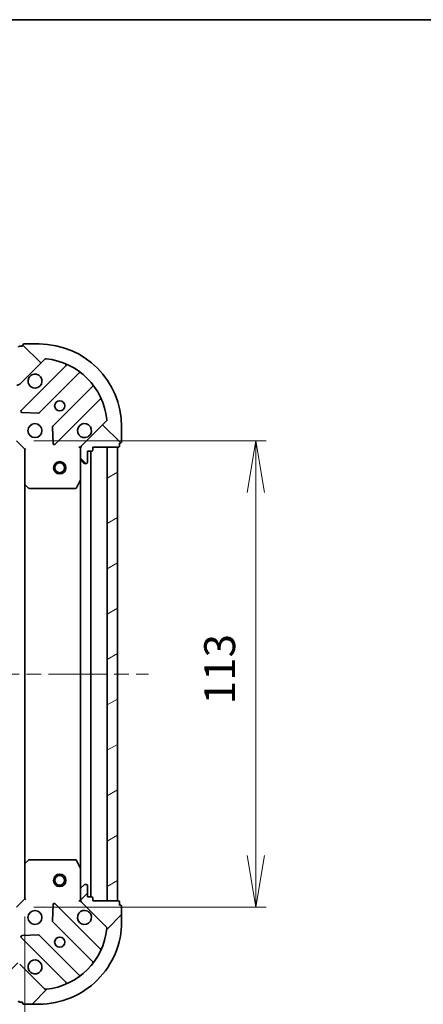
# Model space of a CAD drawing. Units: millimetres. Extents: x 36 to 5635, y 20 to 863.
# Drawn here: x 1201 to 1299, y 624 to 863 of the extents above; entities that cross this region are included whole.
import ezdxf

# ---------------------------------------------------------------- set-up
doc = ezdxf.new("R2010")
doc.units = ezdxf.units.MM
doc.header["$LTSCALE"] = 2.5
doc.linetypes.add('CHAIN', pattern=[0.35429999999999995, 0.2362, -0.0295, 0.0591, -0.0295])
doc.layers.get('Defpoints').update_dxf_attribs({"lineweight": 25})
for name, color, linetype, lineweight in [('Border (ISO)', 7, 'Continuous', 35), ('Centerline (ISO)', 131, 'Continuous', 18), ('Dimension (ISO)', 7, 'Continuous', 18), ('Hatch (ISO)', 1, 'Continuous', 18), ('Visible (ISO)', 7, 'Continuous', 35)]:
    doc.layers.add(name, color=color, linetype=linetype, lineweight=lineweight)
doc.styles.add('Note Text (TK)', font='MS PGothic.ttf')
doc.dimstyles.new('Default - Method 1b (TK)', dxfattribs={"dimscale": 2.5, "dimtxt": 2.5, "dimasz": 2.5, "dimexe": 1, "dimexo": 1.499999999999999, "dimgap": 1, "dimtad": 1, "dimtoh": 1, "dimdsep": 46, "dimtxsty": 'Note Text (TK)', "dimblk": 'OPEN', "dimcen": 0.09, "dimdle": 5, "dimclrd": 100, "dimclre": 100, "dimclrt": 7, "dimadec": 1, "dimazin": 1, "dimtfac": 1, "dimtmove": 0, "dimatfit": 3, "dimldrblk": 'OPEN', "dimfxl": 1, "dimtolj": 1, "dimlwd": -1, "dimlwe": -1, "dimarcsym": 0})

# ---------------------------------------------------------------- blocks, each defined once
blk = doc.blocks.new('Borders tk図枠')
at = {"layer": 'Border (ISO)'}
blk.add_line((14.49999999999999, 289), (405.4999999999999, 289), dxfattribs=at)
blk = doc.blocks.new('_Open')
at = {"color": 0, "linetype": 'ByBlock', "lineweight": -2}
for p, q in [((-1, 0.1666666666666666), (0, 0)), ((-1, -0.1666666666666666), (0, 0)), ((0, 0), (-1, 0))]:
    blk.add_line(p, q, dxfattribs=at)
blk = doc.blocks.new('*D27')
at = {"layer": 'Defpoints', "color": 0}
for p in [(1089.540557755121, 649.3947300828859), (1202.540557755124, 649.3947300826751), (1202.540557755124, 592.1070861334201)]:
    blk.add_point(p, dxfattribs=at)
at = {"layer": 'Dimension (ISO)', "color": 100}
for p, q in [((1089.540557755121, 645.644730082886), (1089.540557755121, 589.6070861334201)), ((1202.540557755124, 645.644730082675), (1202.540557755124, 589.6070861334201)), ((1102.040557755121, 592.1070861334201), (1190.040557755124, 592.1070861334201))]:
    blk.add_line(p, q, dxfattribs=at)
at = {"layer": 'Dimension (ISO)', "color": 100, "xscale": 12.5, "yscale": 12.5, "zscale": 12.5, "rotation": 180}
blk.add_blockref('_Open', (1089.540557755121, 592.1070861334201), dxfattribs=at)
at = {"layer": 'Dimension (ISO)', "color": 100, "xscale": 12.5, "yscale": 12.5, "zscale": 12.5}
blk.add_blockref('_Open', (1202.540557755124, 592.1070861334201), dxfattribs=at)
at = {"layer": 'Dimension (ISO)', "color": 7, "insert": (1138.711012300578, 600.8570861334201), "char_height": 7.5, "attachment_point": 4, "style": 'Note Text (TK)'}
blk.add_mtext('\\A1;113', dxfattribs=at)
blk = doc.blocks.new('*D28')
at = {"layer": 'Defpoints', "color": 0}
for p in [(1201.040557755307, 760.8947300826967), (1258.55789080689, 760.8947300826967), (1201.040557755099, 647.8947300827004)]:
    blk.add_point(p, dxfattribs=at)
at = {"layer": 'Dimension (ISO)', "color": 100}
for p, q in [((1204.790557755307, 760.8947300826967), (1261.05789080689, 760.8947300826967)), ((1258.55789080689, 660.3947300827004), (1258.55789080689, 748.3947300826967)), ((1204.790557755099, 647.8947300827004), (1261.05789080689, 647.8947300827004))]:
    blk.add_line(p, q, dxfattribs=at)
at = {"layer": 'Dimension (ISO)', "color": 100, "xscale": 12.5, "yscale": 12.5, "zscale": 12.5}
for p, rotation in [((1258.55789080689, 760.8947300826967), 90), ((1258.55789080689, 647.8947300827004), 270)]:
    blk.add_blockref('_Open', p, dxfattribs=dict(at, rotation=rotation))
at = {"layer": 'Dimension (ISO)', "color": 7, "insert": (1249.80789080689, 697.0651846281529), "char_height": 7.5, "attachment_point": 4, "rotation": 90, "style": 'Note Text (TK)'}
blk.add_mtext('\\A1;113', dxfattribs=at)

msp = doc.modelspace()

# ---------------------------------------------------------------- hatches: boundary and pattern name
at = {"layer": 'Hatch (ISO)'}
h = msp.add_hatch(dxfattribs=at)
h.set_pattern_fill('ANSI31', color=256, scale=76.2, angle=90.00021045915, style=0)
h.set_pattern_definition([(135.0002104591499, (980.0009538363804, -4.053859149030344), (-6.735167351014435, -6.73521683049842), [])])
edge = h.paths.add_edge_path()
edge.add_ellipse((1217.040557755302, 758.9805165202777), major_axis=(-0.7071067811878466, -0.7071067811852486), ratio=1, start_angle=270.0000000000002, end_angle=314.9999999999999)
edge.add_line((1216.040557755302, 758.9805165202796), (1216.040557755298, 756.6018368638393))
edge.add_ellipse((1216.540557755298, 756.6018368638382), major_axis=(-9.196e-13, -0.5000000000000006), ratio=1, start_angle=270.0000000000006, end_angle=315.0000000000003)
edge.add_line((1216.187004364704, 756.2482834732455), (1216.894111145889, 755.5411766920578))
edge.add_ellipse((1217.247664536483, 755.8947300826504), major_axis=(0.3535533905926248, -0.3535533905939254), ratio=1, start_angle=269.9999999999989, end_angle=314.9999999999995)
edge.add_line((1217.247664536482, 755.3947300826504), (1217.440557755295, 755.39473008265))
edge.add_ellipse((1217.440557755296, 755.69473008265), major_axis=(0.299999999999998, -5.54e-13), ratio=1, start_angle=270.0000000000006, end_angle=360.0000000000023)
edge.add_line((1217.740557755296, 755.6947300826496), (1217.740557755301, 758.3947300826495))
edge.add_line((1217.740557755301, 758.3947300826495), (1218.740557755301, 758.3947300826476))
edge.add_ellipse((1218.740557755301, 758.6947300826477), major_axis=(0.3000000000000003, -5.54e-13), ratio=1, start_angle=269.9999999999989, end_angle=360.0000000000023)
edge.add_line((1219.040557755302, 758.694730082647), (1219.040557755303, 759.3947300826471))
edge.add_line((1219.040557755303, 759.3947300826471), (1225.240557755303, 759.3947300826356))
edge.add_ellipse((1225.240557755303, 759.6947300826357), major_axis=(0.3000000000000003, -5.54e-13), ratio=1, start_angle=269.9999999999989, end_angle=360.0000000000023)
edge.add_line((1225.540557755304, 759.6947300826351), (1225.540557755305, 760.3947300826352))
edge.add_line((1225.540557755304, 760.3947300826351), (1225.740557755305, 760.3947300826347))
edge.add_ellipse((1225.740557755305, 760.6947300826348), major_axis=(0.3000000000000014, -5.496e-13), ratio=1, start_angle=269.9999999999998, end_angle=359.9999999999981)
edge.add_line((1226.040557755305, 760.6947300826342), (1226.040557755312, 764.3947300826343))
edge.add_ellipse((1206.040557755312, 764.394730082671), major_axis=(3.67726e-11, 20), ratio=1, start_angle=270, end_angle=360)
edge.add_line((1206.040557755349, 784.3947300826711), (1202.340557755349, 784.3947300826779))
edge.add_ellipse((1202.340557755348, 784.0947300826778), major_axis=(-0.299999999999998, 5.518e-13), ratio=1, start_angle=269.9999999999985, end_angle=360.0000000000002)
edge.add_line((1202.040557755348, 784.0947300826783), (1202.040557755348, 783.8947300826783))
edge.add_line((1202.040557755348, 783.8947300826784), (1201.340557755348, 783.8947300826796))
edge.add_ellipse((1201.340557755347, 783.5947300826797), major_axis=(-0.299999999999998, 5.54e-13), ratio=1, start_angle=270.0000000000006, end_angle=360.0000000000023)
edge.add_line((1201.040557755347, 783.5947300826801), (1201.040557755336, 777.3947300826802))
edge.add_line((1201.040557755336, 777.3947300826802), (1200.340557755336, 777.3947300826813))
edge.add_ellipse((1200.340557755335, 777.0947300826815), major_axis=(-0.299999999999998, 5.518e-13), ratio=1, start_angle=270.0000000000002, end_angle=360.0000000000002)
edge.add_line((1200.040557755335, 777.094730082682), (1200.040557755333, 776.0947300826821))
edge.add_line((1200.040557755333, 776.0947300826821), (1197.340557755333, 776.094730082687))
edge.add_ellipse((1197.340557755333, 775.794730082687), major_axis=(-0.299999999999998, 5.54e-13), ratio=1, start_angle=269.9999999999989, end_angle=360.0000000000023)
edge.add_line((1197.040557755333, 775.7947300826876), (1197.040557755333, 775.6018368638742))
edge.add_ellipse((1197.540557755332, 775.6018368638732), major_axis=(-9.196e-13, -0.4999999999999983), ratio=1, start_angle=269.9999999999995, end_angle=315.0000000000003)
edge.add_line((1197.187004364739, 775.2482834732806), (1197.894111145924, 774.5411766920928))
edge.add_ellipse((1198.247664536518, 774.8947300826853), major_axis=(0.353553390592624, -0.3535533905939235), ratio=1, start_angle=269.9999999999973, end_angle=315.0000000000005)
edge.add_line((1198.247664536517, 774.3947300826854), (1200.626344192957, 774.394730082681))
edge.add_ellipse((1200.626344192959, 775.3947300826809), major_axis=(0.9999999999999941, -1.8415e-12), ratio=1, start_angle=270.0000000000002, end_angle=314.9999999999993)
edge.add_line((1201.333450974144, 774.6876233014931), (1207.311435753519, 780.6656080808452))
edge.add_ellipse((1207.664989144111, 780.3120546902514), major_axis=(0.3535533905939212, 0.3535533905926233), ratio=1, start_angle=39.172893488880504, end_angle=90.00000000000148, ccw=False)
edge.add_ellipse((1206.040557755312, 764.394730082671), major_axis=(16.41474100156727, -1.675194869699161), ratio=1, start_angle=11.65421302223848, end_angle=89.99999999999989, ccw=False)
edge.add_ellipse((1221.957882362898, 766.0191614714117), major_axis=(0.050763480898145, -0.4974163939870734), ratio=1, start_angle=39.17289348888028, end_angle=90.00000000000108, ccw=False)
edge.add_line((1222.311435753491, 765.6656080808178), (1216.333450974117, 759.6876233014655))
h = msp.add_hatch(dxfattribs=at)
h.set_pattern_fill('ANSI31', color=256, scale=76.2, angle=-14.99997778074499, style=0)
h.set_pattern_definition([(30.000022219255, (980.0009538363804, -4.053859149030344), (-4.762503198912995, 8.248890124152672), [])])
h.paths.add_polyline_path([(1225.040557755302, 759.3947300826362), (1222.540557755303, 759.3947300826406), (1222.540557755108, 649.3947300826406), (1225.040557755108, 649.3947300826362)])
h = msp.add_hatch(dxfattribs=at)
h.set_pattern_fill('ANSI31', color=256, scale=76.2, style=0)
h.set_pattern_definition([(45, (980.0009538363804, -4.053859149030344), (-6.735192090801866, 6.735192090801866), [])])
edge = h.paths.add_edge_path()
edge.add_ellipse((1200.626344192699, 633.3947300826845), major_axis=(-0.7071067811852493, 0.707106781187846), ratio=1, start_angle=270.0000000000001, end_angle=314.9999999999999)
edge.add_line((1200.6263441927, 634.3947300826845), (1198.24766453626, 634.3947300826889))
edge.add_ellipse((1198.24766453626, 633.8947300826889), major_axis=(-0.5000000000000006, 9.191e-13), ratio=1, start_angle=270.0000000000005, end_angle=315.0000000000002)
edge.add_line((1197.894111145667, 634.2482834732829), (1197.187004364479, 633.5411766920977))
edge.add_ellipse((1197.540557755072, 633.1876233015035), major_axis=(-0.353553390593925, -0.3535533905926252), ratio=1, start_angle=269.9999999999988, end_angle=315.0000000000005)
edge.add_line((1197.040557755072, 633.1876233015045), (1197.040557755071, 632.9947300826911))
edge.add_ellipse((1197.340557755071, 632.9947300826906), major_axis=(-5.537e-13, -0.299999999999998), ratio=1, start_angle=270.0000000000006, end_angle=360.0000000000023)
edge.add_line((1197.340557755071, 632.6947300826905), (1200.040557755071, 632.6947300826855))
edge.add_line((1200.040557755071, 632.6947300826856), (1200.040557755069, 631.6947300826856))
edge.add_ellipse((1200.340557755069, 631.694730082685), major_axis=(-5.537e-13, -0.3000000000000003), ratio=1, start_angle=270.0000000000006, end_angle=360.0000000000023)
edge.add_line((1200.340557755068, 631.3947300826851), (1201.040557755068, 631.3947300826839))
edge.add_line((1201.040557755068, 631.3947300826839), (1201.040557755057, 625.1947300826838))
edge.add_ellipse((1201.340557755057, 625.1947300826832), major_axis=(-5.537e-13, -0.3000000000000003), ratio=1, start_angle=270.0000000000006, end_angle=360.0000000000023)
edge.add_line((1201.340557755056, 624.8947300826833), (1202.040557755056, 624.894730082682))
edge.add_line((1202.040557755056, 624.8947300826819), (1202.040557755056, 624.6947300826819))
edge.add_ellipse((1202.340557755056, 624.6947300826814), major_axis=(-5.493e-13, -0.3000000000000014), ratio=1, start_angle=269.9999999999998, end_angle=359.999999999998)
edge.add_line((1202.340557755056, 624.3947300826813), (1206.040557755056, 624.3947300826746))
edge.add_ellipse((1206.040557755092, 644.3947300826745), major_axis=(20, -3.67527e-11), ratio=1, start_angle=270, end_angle=360)
edge.add_line((1226.040557755092, 644.3947300826378), (1226.040557755099, 648.0947300826379))
edge.add_ellipse((1225.740557755099, 648.0947300826382), major_axis=(5.515e-13, 0.299999999999998), ratio=1, start_angle=269.9999999999985, end_angle=360.0000000000002)
edge.add_line((1225.7405577551, 648.3947300826383), (1225.5405577551, 648.3947300826387))
edge.add_line((1225.540557755099, 648.3947300826387), (1225.540557755101, 649.0947300826388))
edge.add_ellipse((1225.240557755101, 649.0947300826392), major_axis=(5.537e-13, 0.299999999999998), ratio=1, start_angle=270.0000000000006, end_angle=360.0000000000023)
edge.add_line((1225.240557755101, 649.3947300826392), (1219.040557755102, 649.3947300826507))
edge.add_line((1219.040557755102, 649.3947300826508), (1219.040557755103, 650.0947300826506))
edge.add_ellipse((1218.740557755103, 650.0947300826513), major_axis=(5.515e-13, 0.299999999999998), ratio=1, start_angle=269.9999999999985, end_angle=360.0000000000002)
edge.add_line((1218.740557755103, 650.3947300826512), (1217.740557755103, 650.394730082653))
edge.add_line((1217.740557755103, 650.3947300826532), (1217.740557755108, 653.0947300826531))
edge.add_ellipse((1217.440557755108, 653.0947300826537), major_axis=(5.537e-13, 0.299999999999998), ratio=1, start_angle=269.9999999999989, end_angle=360.0000000000023)
edge.add_line((1217.440557755109, 653.3947300826536), (1217.247664536295, 653.394730082654))
edge.add_ellipse((1217.247664536294, 652.8947300826541), major_axis=(-0.4999999999999983, 9.191e-13), ratio=1, start_angle=270.0000000000005, end_angle=315.0000000000002)
edge.add_line((1216.894111145702, 653.2482834732479), (1216.187004364514, 652.5411766920627))
edge.add_ellipse((1216.540557755106, 652.1876233014686), major_axis=(-0.353553390593923, -0.3535533905926242), ratio=1, start_angle=269.9999999999973, end_angle=315.0000000000004)
edge.add_line((1216.040557755106, 652.1876233014697), (1216.040557755102, 649.8089436450293))
edge.add_ellipse((1217.040557755102, 649.8089436450275), major_axis=(-1.8405e-12, -0.9999999999999941), ratio=1, start_angle=269.9999999999996, end_angle=314.9999999999993)
edge.add_line((1216.333450973914, 649.1018368638422), (1222.311435753266, 643.1238520844679))
edge.add_ellipse((1221.957882362673, 642.7702986938754), major_axis=(0.3535533905926234, -0.3535533905939208), ratio=1, start_angle=39.17289348888039, end_angle=90.00000000000148, ccw=False)
edge.add_ellipse((1206.040557755092, 644.3947300826745), major_axis=(-1.675194869699145, -16.41474100156727), ratio=1, start_angle=11.65421302223848, end_angle=90, ccw=False)
edge.add_ellipse((1207.664989143833, 628.4774054750883), major_axis=(-0.4974163939870735, -0.0507634808981455), ratio=1, start_angle=39.172893488881016, end_angle=90.0000000000021, ccw=False)
edge.add_line((1207.311435753239, 628.1238520844956), (1201.333450973887, 634.1018368638698))

# ---------------------------------------------------------------- linework, layer by layer
at = {"layer": 'Centerline (ISO)', "linetype": 'CHAIN', "ltscale": 23.99096870422363}
msp.add_line((1059.540557755206, 704.3947300829404), (1232.540557755205, 704.3947300826225), dxfattribs=at)
at = {"layer": 'Visible (ISO)'}
for p, q in [((1202.040557755348, 783.8947300826784), (1201.340557755348, 783.8947300826796)), ((1202.040557755348, 784.0947300826784), (1202.040557755348, 783.8947300826784)), ((1206.040557755349, 784.3947300826712), (1202.340557755349, 784.3947300826779)), ((1201.333450974144, 774.6876233014932), (1207.311435753519, 780.6656080808453)), ((1212.553074766788, 779.1072470941075), (1201.729734256344, 768.283906583703)), ((1206.083645552681, 767.688070411727), (1215.783080644076, 777.3875055030869)), ((1219.033333175765, 774.1372529713865), (1209.333898084369, 764.437817880027)), ((1209.929734256329, 760.0839065836878), (1220.753074766773, 770.9072470940923)), ((1201.928780474489, 767.772060082872), (1205.858427702115, 767.6004879796089)), ((1209.24631565225, 764.2126000294614), (1209.417887755499, 760.2829528018351)), ((1222.311435753491, 765.6656080808176), (1216.333450974117, 759.6876233014654)), ((1226.040557755305, 760.6947300826342), (1226.040557755312, 764.3947300826343)), ((1200.540557755306, 760.8947300826811), (1202.540557755303, 758.8947300826774)), ((1202.840557755303, 759.0189941513888), (1202.540557755303, 758.8947300826774)), ((1216.040557755303, 759.3947300826526), (1215.69029200879, 759.3947300826507)), ((1216.040557755303, 759.3947300826526), (1216.130378034179, 759.3947300826524)), ((1216.040557755303, 758.9806353664989), (1216.040557755303, 759.3947300826526)), ((1216.040557755302, 758.9805165202794), (1216.040557755298, 756.6018368638391)), ((1219.040557755302, 758.694730082647), (1219.040557755303, 759.3947300826471)), ((1219.040557755303, 759.3947300826471), (1225.240557755303, 759.3947300826356)), ((1225.040557755303, 759.3947300826371), (1222.540557755303, 759.3947300826414)), ((1222.540557755303, 759.3947300826414), (1222.540557755108, 649.3947300826399)), ((1225.040557755108, 649.3947300826355), (1225.040557755303, 759.3947300826371)), ((1225.540557755304, 759.6947300826351), (1225.540557755305, 760.3947300826351)), ((1225.540557755305, 760.3947300826351), (1225.740557755305, 760.3947300826349)), ((1202.540557755303, 758.8947300826774), (1202.540557755287, 750.4581275479388)), ((1216.040557755289, 751.4655504759024), (1216.040557755299, 756.6018368638391)), ((1217.740557755296, 755.6947300826494), (1217.740557755301, 758.3947300826494)), ((1217.740557755301, 758.3947300826494), (1218.740557755301, 758.3947300826475)), ((1218.540557755111, 650.3947300826507), (1218.540557755301, 758.394730082649)), ((1216.187004364704, 756.2482834732455), (1216.894111145889, 755.5411766920578)), ((1217.247664536482, 755.3947300826503), (1217.440557755296, 755.3947300826499)), ((1202.540557755287, 750.4581275479396), (1202.540557755124, 658.3313326174188)), ((1202.635901360574, 750.2387744989436), (1203.454119436952, 749.4753770336807)), ((1203.658775831664, 749.3947300826753), (1214.85514755866, 749.3947300826547)), ((1215.123475715961, 749.560566004004), (1216.008885912589, 751.3313863972525)), ((1216.040557755289, 751.4655504759033), (1216.040557755123, 657.3239096894056)), ((1203.454119436787, 659.3140831316741), (1202.635901360406, 658.5506856664141)), ((1214.855147558495, 659.3947300826584), (1203.658775831499, 659.394730082679)), ((1216.008885912417, 657.4580737680562), (1215.123475715795, 659.2288941613078)), ((1202.540557755118, 658.3313326174195), (1202.540557755103, 649.8947300826809)), ((1216.040557755107, 652.1876233014697), (1216.040557755116, 657.3239096894062)), ((1216.040557755106, 652.1876233014694), (1216.040557755102, 649.8089436450292)), ((1216.894111145702, 653.2482834732479), (1216.187004364514, 652.5411766920625)), ((1217.440557755109, 653.3947300826536), (1217.247664536295, 653.394730082654)), ((1217.740557755103, 650.3947300826532), (1217.740557755108, 653.094730082653)), ((1202.540557755103, 649.8947300826809), (1200.540557755099, 647.8947300826846)), ((1202.540557755103, 649.8947300826809), (1202.840557755102, 649.7704660139685)), ((1215.690292008588, 649.3947300826594), (1216.040557755102, 649.3947300826561)), ((1216.040557755102, 649.3947300826561), (1216.040557755103, 649.80882479881)), ((1216.130378033978, 649.394730082656), (1216.040557755101, 649.3947300826561)), ((1218.740557755103, 650.3947300826512), (1217.740557755103, 650.3947300826532)), ((1219.040557755101, 649.3947300826508), (1219.040557755103, 650.0947300826506)), ((1225.240557755101, 649.3947300826392), (1219.040557755101, 649.3947300826508)), ((1222.540557755108, 649.3947300826399), (1225.040557755108, 649.3947300826355)), ((1209.417887755294, 648.506507363498), (1209.246315652031, 644.5768601358722)), ((1220.753074766529, 637.8822130711991), (1209.929734256125, 648.7055535816434)), ((1216.333450973914, 649.1018368638422), (1222.311435753266, 643.1238520844681)), ((1225.540557755099, 648.3947300826387), (1225.540557755101, 649.0947300826388)), ((1225.7405577551, 648.3947300826383), (1225.540557755099, 648.3947300826387)), ((1226.040557755092, 644.3947300826378), (1226.040557755099, 648.0947300826379)), ((1209.333898084149, 644.3516422853066), (1219.033333175508, 634.6522071939112)), ((1201.72973425611, 640.5055535816584), (1212.553074766514, 629.6822130712143)), ((1205.858427701883, 641.1889721857374), (1201.928780474257, 641.0174000824886)), ((1215.783080643808, 631.4019546622231), (1206.083645552449, 641.1013897536185)), ((1207.311435753239, 628.1238520844956), (1201.333450973887, 634.1018368638698)), ((1201.340557755056, 624.8947300826833), (1202.040557755056, 624.894730082682)), ((1202.040557755056, 624.894730082682), (1202.040557755056, 624.6947300826819)), ((1202.340557755056, 624.3947300826816), (1206.040557755056, 624.3947300826748))]:
    msp.add_line(p, q, dxfattribs=at)
for centre, radius in [((1211.040557755322, 769.3947300826618), 1.229500000000011), ((1205.040557755311, 763.3947300826728), 1.700000000000015), ((1211.040557755316, 754.394730082661), 1.499999999999997), ((1211.040557755317, 754.394730082661), 1.193274999999998), ((1211.040557755139, 654.394730082661), 1.499999999999997), ((1211.04055775514, 654.394730082661), 1.193274999999998), ((1205.040557755095, 645.3947300826763), 1.69999999999999), ((1211.040557755084, 639.3947300826654), 1.229499999999992)]:
    msp.add_circle(centre, radius, dxfattribs=at)
for centre, radius, start, end in [((1201.340557755347, 783.5947300826798), 0.3000000000000027, 89.99999999989578, 180), ((1202.340557755348, 784.094730082678), 0.3000000000000028, 89.99999999989578, 180), ((1206.040557755312, 764.394730082671), 20.00000000000019, 0, 89.99999999989578), ((1207.664989144111, 780.3120546902514), 0.5000000000000041, 84.17289348877222, 134.999999999892), ((1206.040557755312, 764.394730082671), 16.50000000000015, 5.82710651101321, 84.17289348877222), ((1212.340942732432, 779.3193791284639), 0.3000000000000033, 314.9999999998974, 67.11314160338877), ((1205.040557755333, 775.3947300826728), 1.700000000000015, 152.4998288191898, 117.5001711805975), ((1215.995212678432, 777.1753734687305), 0.3000000000000007, 52.08550031235887, 134.9999999998974), ((1200.626344192959, 775.3947300826811), 1.000000000000009, 269.9999999998958, 314.9999999998966), ((1218.821201141409, 774.3493850057429), 0.3000000000000045, 314.9999999998974, 37.91449968744248), ((1220.965206801129, 770.695115059736), 0.3000000000000031, 22.88685839640814, 134.9999999998992), ((1201.941866290699, 768.0717745493466), 0.3000000000000024, 134.9999999998974, 267.4999999998971), ((1205.871513518325, 767.9002024460834), 0.3000000000000042, 267.4999999998971, 314.9999999998974), ((1209.546030118725, 764.2256858456705), 0.3000000000000025, 134.9999999998974, 182.4999999998999), ((1217.040557755311, 763.3947300826507), 1.700000000000015, 332.4998288191902, 297.5001711805974), ((1221.957882362898, 766.0191614714116), 0.5000000000000048, 314.9999999998977, 5.827106511018677), ((1209.717602221973, 760.2960386180442), 0.300000000000001, 182.4999999998999, 314.9999999999138), ((1217.040557755302, 758.9805165202775), 1.000000000000008, 134.999999999892, 180), ((1225.240557755303, 759.6947300826357), 0.3000000000000027, 269.9999999998958, 0), ((1225.740557755305, 760.6947300826348), 0.3000000000000027, 269.9999999998958, 0), ((1216.540557755298, 756.6018368638381), 0.5000000000000047, 180, 224.9999999998962), ((1218.740557755302, 758.6947300826477), 0.3000000000000027, 269.9999999998958, 0), ((1217.247664536483, 755.8947300826503), 0.5000000000000041, 224.9999999998972, 269.9999999998958), ((1217.440557755296, 755.6947300826499), 0.3000000000000027, 269.9999999998958, 0), ((1202.840557755287, 750.4581275479381), 0.3000000000000031, 180, 226.9851427947026), ((1203.658775831665, 749.6947300826753), 0.3000000000000027, 226.9851427947026, 269.9999999998958), ((1214.855147558661, 749.6947300826547), 0.3000000000000032, 269.9999999998958, 333.4349488228166), ((1215.740557755289, 751.4655504759031), 0.3000000000000027, 333.4349488228166, 0), ((1203.658775831499, 659.0947300826789), 0.3000000000000009, 89.99999999989578, 133.0148572050745), ((1214.855147558495, 659.0947300826583), 0.2999999999999985, 26.56505117697877, 89.99999999989578), ((1202.840557755118, 658.331332617419), 0.2999999999999985, 133.0148572050906, 180), ((1215.740557755117, 657.3239096894068), 0.2999999999999987, 0, 26.56505117697877), ((1216.540557755106, 652.1876233014686), 0.4999999999999972, 134.999999999892, 180), ((1217.247664536294, 652.894730082654), 0.4999999999999971, 89.99999999989578, 134.999999999892), ((1217.440557755108, 653.0947300826535), 0.2999999999999982, 0, 89.99999999989578), ((1217.040557755102, 649.8089436450275), 0.9999999999999939, 180, 224.9999999998978), ((1218.740557755103, 650.0947300826513), 0.2999999999999982, 0, 89.99999999989578), ((1225.240557755101, 649.0947300826392), 0.2999999999999981, 0, 89.99999999989578), ((1209.717602221768, 648.4934215472878), 0.2999999999999982, 44.99999999990055, 177.4999999999167), ((1217.040557755094, 645.3947300826544), 1.69999999999999, 62.49982881919564, 27.50017118059649), ((1225.740557755099, 648.0947300826382), 0.2999999999999983, 0, 89.99999999989578), ((1206.040557755092, 644.3947300826745), 19.99999999999988, 269.9999999998958, 0), ((1209.546030118505, 644.5637743196621), 0.2999999999999997, 177.4999999998964, 224.9999999998868), ((1206.040557755092, 644.3947300826745), 16.49999999999991, 275.8271065110117, 354.1728934887756), ((1221.957882362673, 642.7702986938754), 0.4999999999999972, 354.1728934887719, 44.99999999989722), ((1201.941866290466, 640.7176856160141), 0.2999999999999964, 92.49999999989426, 224.9999999998868), ((1205.871513518092, 640.8892577192627), 0.2999999999999984, 44.99999999990055, 92.4999999999008), ((1220.965206800885, 638.0943451055547), 0.2999999999999992, 224.9999999998986, 337.1131416033914), ((1205.040557755073, 633.3947300826763), 1.69999999999999, 242.4998288191963, 207.5001711805997), ((1218.821201141152, 634.4400751595557), 0.2999999999999967, 322.0855003123568, 44.99999999990055), ((1215.995212678165, 631.6140866965787), 0.3000000000000003, 224.9999999999051, 307.9144996874426), ((1207.664989143833, 628.4774054750883), 0.4999999999999971, 224.9999999998883, 275.8271065110117), ((1212.340942732158, 629.4700810368587), 0.2999999999999987, 292.8868583963987, 44.99999999989867), ((1201.340557755057, 625.1947300826833), 0.2999999999999981, 180, 269.9999999998958), ((1202.340557755056, 624.6947300826815), 0.2999999999999982, 180, 269.9999999998958)]:
    msp.add_arc(centre, radius, start, end, dxfattribs=at)
for points, knots in [([(1203.532641684175, 776.1797072303297), (1203.613197274707, 776.3344519511766), (1203.719630191802, 776.4779655751762), (1203.957322262835, 776.7156576462083), (1204.100835886835, 776.822090563302), (1204.255580607682, 776.9026461538336)], [0.2789125936271501, 0.2789125936271501, 0.2789125936271501, 0.2789125936271501, 0.3293346962055629, 0.3293346962055629, 0.3797567987839755, 0.3797567987839755, 0.3797567987839755, 0.3797567987839755]), ([(1218.548473826469, 762.609752934994), (1218.467918235937, 762.4550082141471), (1218.361485318842, 762.3114945901475), (1218.12379324781, 762.0738025191152), (1217.980279623809, 761.9673696020214), (1217.825534902962, 761.8868140114898)], [0.2789125936271496, 0.2789125936271496, 0.2789125936271496, 0.2789125936271496, 0.3293346962055641, 0.3293346962055641, 0.3797567987839789, 0.3797567987839789, 0.3797567987839789, 0.3797567987839789]), ([(1217.825534902751, 646.9026461538123), (1217.980279623598, 646.8220905632801), (1218.123793247598, 646.7156576461857), (1218.36148531863, 646.4779655751528), (1218.467918235724, 646.3344519511527), (1218.548473826255, 646.1797072303056)], [0.2789125936271501, 0.2789125936271501, 0.2789125936271501, 0.2789125936271501, 0.3293346962055629, 0.3293346962055629, 0.3797567987839755, 0.3797567987839755, 0.3797567987839755, 0.3797567987839755]), ([(1204.255580607416, 631.8868140115185), (1204.100835886569, 631.9673696020507), (1203.957322262569, 632.073802519145), (1203.719630191537, 632.3114945901781), (1203.613197274443, 632.455008214178), (1203.532641683912, 632.6097529350253)], [0.2789125936271496, 0.2789125936271496, 0.2789125936271496, 0.2789125936271496, 0.3293346962055641, 0.3293346962055641, 0.3797567987839789, 0.3797567987839789, 0.3797567987839789, 0.3797567987839789])]:
    msp.add_open_spline(points, degree=3, knots=knots, dxfattribs=at)

# ---------------------------------------------------------------- block references
at = {"xscale": 3, "yscale": 3, "zscale": 3}
msp.add_blockref('Borders tk図枠', (980.2499973566115, -3.999997258195421), dxfattribs=at)

# ---------------------------------------------------------------- dimensions: what is measured, and where the dimension line sits
at = {"layer": 'Dimension (ISO)', "color": 100}
for base, p1, p2, angle, picture, middle in [((1258.55789080689, 760.8947300826967), (1201.040557755099, 647.8947300827002), (1201.040557755306, 760.8947300826964), 270, '*D28', (1258.55789080689, 704.3947300826983)), ((1202.540557755124, 592.1070861334201), (1089.540557755121, 649.3947300828859), (1202.540557755124, 649.3947300826751), 180, '*D27', (1146.040557755123, 592.1070861334201))]:
    dim = msp.add_linear_dim(base=base, p1=p1, p2=p2, angle=angle, dimstyle='Default - Method 1b (TK)', override={"dimtxt": 3, "dimasz": 5, "dimgap": 2, "dimdec": 0, "dimtdec": 0, "dimtofl": 0, "dimatfit": 1}, dxfattribs=at)
    dim.commit()
    dim.dimension.update_dxf_attribs({"geometry": picture, "text_midpoint": middle, "dimtype": 160})

doc.saveas('drawing.dxf')
